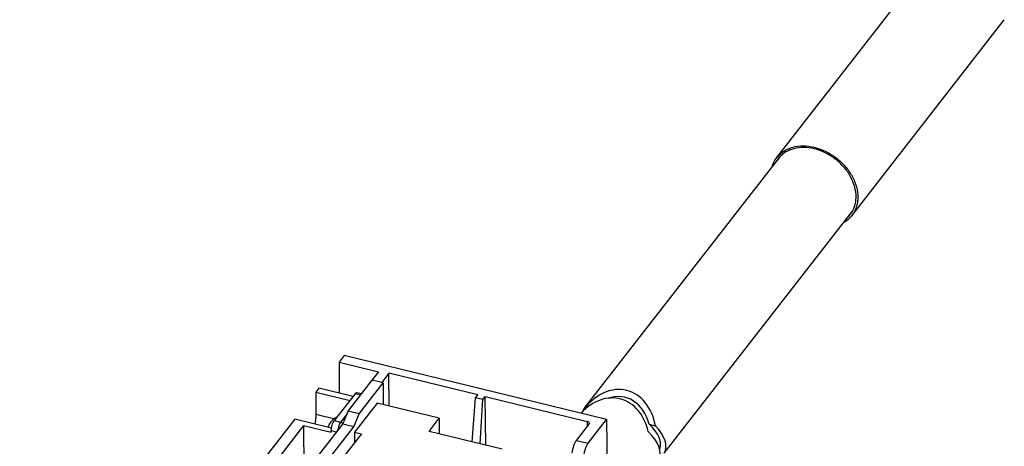
# Model space of a CAD drawing. Units: inches. Extents: x 0 to 22, y 0 to 17.
# Drawn here: x 15.5 to 19.6, y 7.3 to 9.1 of the extents above; entities that cross this region are included whole.
import ezdxf

# ---------------------------------------------------------------- set-up
doc = ezdxf.new("R2010")
doc.units = ezdxf.units.IN
doc.header["$LTSCALE"] = 1.21
doc.header["$MEASUREMENT"] = 0
doc.layers.get('0').update_dxf_attribs({"linetype": 'CONTINUOUS'})
doc.layers.add('AXIS_PART', color=7, linetype='CONTINUOUS')

msp = doc.modelspace()

# ---------------------------------------------------------------- linework, layer by layer
at = {"color": 7, "linetype": 'CONTINUOUS'}
for p, q in [((18.6983, 8.4744), (19.3362, 9.2946)), ((19.0115, 8.2308), (19.6494, 9.051)), ((17.8929, 7.4235), (18.7152, 8.4808)), ((18.2266, 7.237), (19.0148, 8.2504)), ((16.8889, 7.6454), (16.8676, 7.618)), ((16.8676, 7.618), (16.8676, 7.4887)), ((16.8676, 7.618), (17.0322, 7.5779)), ((17.9865, 7.3783), (16.8889, 7.6454)), ((17.0322, 7.5779), (16.9606, 7.4858)), ((16.9052, 7.4132), (17.0057, 7.5424)), ((17.0519, 7.5312), (17.0057, 7.5424)), ((17.0765, 7.572), (17.0459, 7.5326)), ((17.0772, 7.4344), (17.0765, 7.572)), ((17.4486, 7.4814), (17.0765, 7.572)), ((16.783, 7.5093), (16.7703, 7.4929)), ((16.9264, 7.4744), (16.783, 7.5093)), ((16.9515, 7.402), (17.0519, 7.5312)), ((17.0519, 7.5312), (17.0519, 7.4405)), ((16.7703, 7.4929), (16.9136, 7.458)), ((16.9351, 7.4857), (16.8478, 7.3734)), ((16.9574, 7.4803), (16.9351, 7.4857)), ((16.9615, 7.4856), (16.9426, 7.4902)), ((17.4244, 7.2846), (17.4381, 7.4686)), ((17.4381, 7.4686), (17.4486, 7.4814)), ((17.4689, 7.4611), (17.4381, 7.4686)), ((17.4582, 7.2764), (17.4689, 7.4611)), ((17.4689, 7.4611), (17.479, 7.474)), ((17.479, 7.474), (17.9048, 7.3704)), ((17.481, 7.2708), (17.479, 7.474)), ((16.8835, 7.3592), (16.9052, 7.4132)), ((16.9515, 7.402), (16.9052, 7.4132)), ((17.0268, 7.4466), (16.9326, 7.3255)), ((17.2867, 7.3834), (17.0268, 7.4466)), ((17.8929, 7.4235), (17.8935, 7.4243)), ((17.8935, 7.4243), (17.8995, 7.4228)), ((16.8363, 7.3424), (16.6824, 7.3798)), ((16.8478, 7.3734), (16.8743, 7.3669)), ((16.8998, 7.3998), (16.8743, 7.3669)), ((16.9297, 7.3479), (16.9515, 7.402)), ((17.244, 7.3285), (17.2867, 7.3834)), ((17.2867, 7.3834), (17.2867, 7.3181)), ((17.9048, 7.3704), (17.9045, 7.3479)), ((17.909, 7.2787), (17.9865, 7.3783)), ((17.9865, 7.3783), (17.9883, 7.1592)), ((15.739, 5.8877), (16.8835, 7.3592)), ((15.7852, 5.8765), (16.9297, 7.3479)), ((16.7196, 7.3527), (16.5383, 7.1196)), ((16.7196, 7.3527), (16.7206, 7.1498)), ((16.7196, 7.3527), (16.8352, 7.3246)), ((16.8352, 7.3246), (16.8352, 7.3314)), ((16.8352, 7.3314), (16.8576, 7.3259)), ((16.9297, 7.3479), (16.8835, 7.3592)), ((17.86, 7.2906), (17.913, 7.3588)), ((17.9143, 7.3622), (17.913, 7.3588)), ((18.1639, 7.3584), (18.1902, 7.352)), ((16.9615, 7.3185), (16.7103, 6.9956)), ((16.9326, 7.3255), (16.9326, 7.2814)), ((16.9326, 7.3255), (16.9615, 7.3185)), ((17.5502, 7.254), (17.244, 7.3285)), ((17.86, 7.2906), (17.909, 7.2787))]:
    msp.add_line(p, q, dxfattribs=at)
for centre, radius, start, end in [((18.7921, 8.4015), 0.1109, 142.1442, 151.199), ((18.9179, 8.3036), 0.1108, 314.0713, 322.1126), ((16.869, 7.3471), 0.0206, 42.2996, 58.3757)]:
    msp.add_arc(centre, radius, start, end, dxfattribs=at)
for centre, major_axis, ratio, start_param, end_param in [((18.0118, 7.2686), (0.0604, 0.2309), 0.747398, -1.014787, 1.040661), ((17.984, 7.2329), (0.0604, 0.2309), 0.747398, -0.964273, 0.945042), ((18.0118, 7.2686), (0.0528, 0.2017), 0.747398, -0.924948, 0.464492), ((18.0585, 7.3286), (0.1707, -0.0869), 0.507116, 3.04436, 3.215587), ((17.8986, 7.3623), (0.0157, 0), 0.55907, -0.007742, 1.160831), ((18.0585, 7.3286), (0.1491, -0.0759), 0.507116, 6.304643, 7.352593), ((18.0585, 7.3286), (0.1707, -0.0869), 0.507116, -0.055255, 0.979569), ((17.8596, 7.2515), (0.0115, 0.0458), 0.325499, 0.636409, 1.954525), ((18.0346, 7.2979), (0.1707, -0.0869), 0.507116, -0.007556, 1.030083)]:
    msp.add_ellipse(centre, major_axis=major_axis, ratio=ratio, start_param=start_param, end_param=end_param, dxfattribs=at)
for points, knots in [([(18.6983, 8.4744), (18.7023, 8.4796), (18.7112, 8.4893), (18.7271, 8.5014), (18.7451, 8.5111), (18.7719, 8.5205), (18.8094, 8.5249), (18.8397, 8.5208), (18.855, 8.5171)], [0, 0, 0, 0, 0.114197, 0.229761, 0.347925, 0.469674, 0.725706, 1, 1, 1, 1]), ([(18.855, 8.5106), (18.8403, 8.5142), (18.8112, 8.518), (18.7752, 8.5138), (18.7494, 8.5048), (18.7321, 8.4955), (18.7169, 8.4838), (18.7083, 8.4745), (18.7045, 8.4696)], [0, 0, 0, 0, 0.274294, 0.530326, 0.652075, 0.770239, 0.885803, 1, 1, 1, 1]), ([(18.855, 8.5171), (18.8879, 8.5091), (18.9354, 8.4853), (18.9851, 8.4386), (19.0141, 8.3973), (19.0326, 8.3529), (19.038, 8.3149), (19.0357, 8.2861), (19.0308, 8.2659), (19.0229, 8.2473), (19.0156, 8.236), (19.0115, 8.2308)], [0, 0, 0, 0, 0.268696, 0.40586, 0.539272, 0.665805, 0.783847, 0.839928, 0.89432, 0.947484, 1, 1, 1, 1]), ([(19.0053, 8.2356), (19.0092, 8.2406), (19.0162, 8.2514), (19.0238, 8.2694), (19.0285, 8.2887), (19.0307, 8.3164), (19.0255, 8.3529), (19.0078, 8.3955), (18.9799, 8.4352), (18.9322, 8.4801), (18.8866, 8.5029), (18.855, 8.5106)], [0, 0, 0, 0, 0.052516, 0.10568, 0.160072, 0.216153, 0.334195, 0.460728, 0.59414, 0.731304, 1, 1, 1, 1]), ([(18.6778, 8.4335), (18.6799, 8.4409), (18.6854, 8.4553), (18.6936, 8.4684), (18.6983, 8.4744)], [0, 0, 0, 0, 0.504004, 1, 1, 1, 1]), ([(19.0115, 8.2308), (19.0068, 8.2247), (18.9959, 8.2134), (18.9831, 8.2044), (18.9763, 8.2005)], [0, 0, 0, 0, 0.495885, 1, 1, 1, 1]), ([(16.9351, 7.4857), (16.9358, 7.4865), (16.9376, 7.4887), (16.9407, 7.4907), (16.9426, 7.4902)], [0, 0, 0, 0, 0.334556, 1, 1, 1, 1]), ([(16.8227, 7.3457), (16.824, 7.349), (16.8267, 7.3552), (16.8328, 7.3666), (16.8384, 7.3743), (16.8427, 7.3786)], [0, 0, 0, 0, 0.269333, 0.524605, 1, 1, 1, 1]), ([(16.8352, 7.3314), (16.8352, 7.3351), (16.836, 7.3429), (16.8386, 7.3543), (16.8425, 7.3647), (16.8459, 7.3709), (16.8478, 7.3734)], [0, 0, 0, 0, 0.252945, 0.527826, 0.788019, 1, 1, 1, 1]), ([(16.8427, 7.3786), (16.8452, 7.3811), (16.8507, 7.3857), (16.8571, 7.3888), (16.8605, 7.3899)], [0, 0, 0, 0, 0.490109, 1, 1, 1, 1]), ([(16.8743, 7.3669), (16.8727, 7.3649), (16.8698, 7.3599), (16.8652, 7.3484), (16.863, 7.3386), (16.8622, 7.3319)], [0, 0, 0, 0, 0.206747, 0.457838, 1, 1, 1, 1]), ([(16.8798, 7.3646), (16.8785, 7.3654), (16.8767, 7.3663), (16.8748, 7.3668), (16.8743, 7.3669)], [0, 0, 0, 0, 0.75602, 1, 1, 1, 1]), ([(17.909, 7.2787), (17.9067, 7.2756), (17.9023, 7.2681), (17.8952, 7.2507), (17.8919, 7.236), (17.8908, 7.2258)], [0, 0, 0, 0, 0.206891, 0.458324, 1, 1, 1, 1])]:
    msp.add_open_spline(points, degree=3, knots=knots, dxfattribs=at)
at = {"layer": 'AXIS_PART', "color": 7, "linetype": 'CONTINUOUS'}
for p, q in [((16.7703, 7.4929), (16.7702, 7.3988)), ((16.6824, 7.3798), (15.5323, 5.9011)), ((16.8451, 7.3806), (16.7702, 7.3988))]:
    msp.add_line(p, q, dxfattribs=at)
msp.add_open_spline([(16.7702, 7.3988), (16.7702, 7.3958), (16.7699, 7.3826), (16.7685, 7.3695), (16.7669, 7.3595)], degree=3, knots=[0, 0, 0, 0, 0.233768, 1, 1, 1, 1], dxfattribs=at)

doc.saveas('drawing.dxf')
